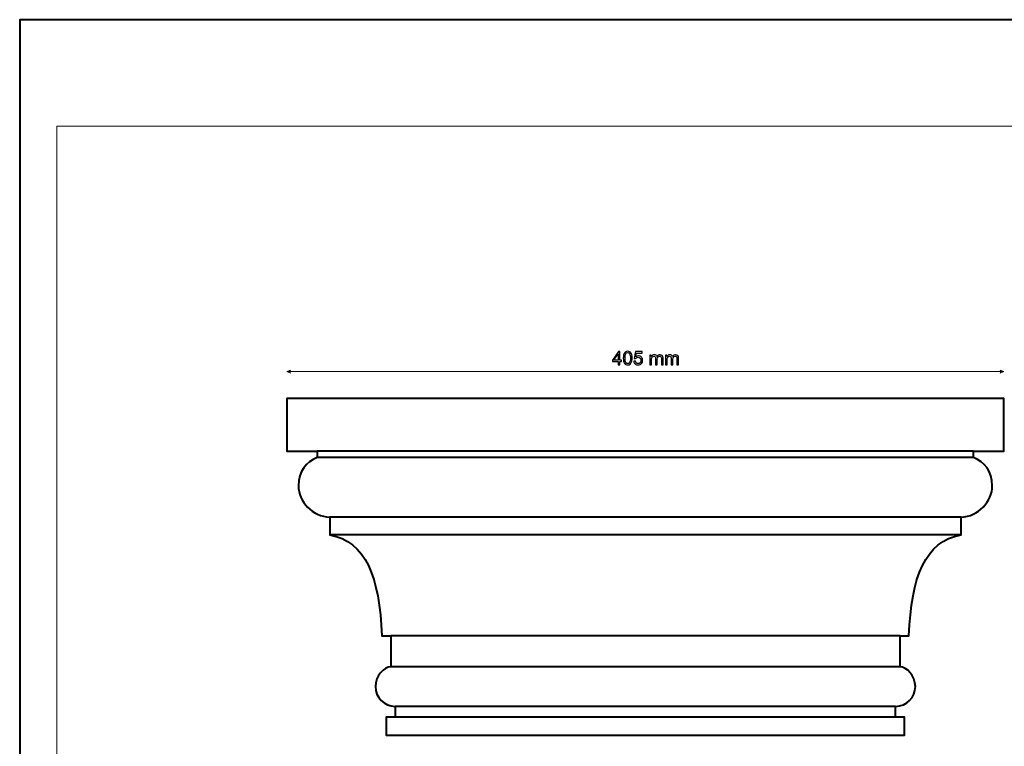
# Model space of a CAD drawing. Units: millimetres. Extents: x -148 to 148, y -105 to 105.
# Drawn here: x -148 to 37, y -32 to 105 of the extents above; entities that cross this region are included whole.
import ezdxf

# ---------------------------------------------------------------- set-up
doc = ezdxf.new("R2010")
doc.units = ezdxf.units.MM
doc.header["$MEASUREMENT"] = 0
doc.layers.add('Layer 1', color=7, linetype='Continuous')

msp = doc.modelspace()

# ---------------------------------------------------------------- linework, layer by layer
at = {"layer": 'Layer 1', "color": 7, "lineweight": 40}
msp.add_lwpolyline([(-148.5, -105), (148.5, -105), (148.5, 105), (-148.5, 105), (-148.5, -105)], close=True, dxfattribs=at)
at = {"layer": 'Layer 1', "color": 250, "lineweight": 15}
msp.add_open_spline([(141.5001, 85.0001), (141.5001, 85.0001), (141.5001, -98.0001), (141.5001, -98.0001), (141.5001, -98.0001), (141.5001, -98.0001), (-141.5001, -98.0001), (-141.5001, -98.0001), (-141.5001, -98.0001), (-141.5001, -98.0001), (-141.5001, 85.0001), (-141.5001, 85.0001), (-141.5001, 85.0001), (-141.5001, 85.0001), (141.5001, 85.0001), (141.5001, 85.0001)], degree=3, knots=[0, 0, 0, 0, 0.25, 0.25, 0.25, 0.25, 0.5, 0.5, 0.5, 0.5, 0.75, 0.75, 0.75, 0.75, 1, 1, 1, 1], dxfattribs=at)
at = {"layer": 'Layer 1', "color": 51}
for points, knots in [([(-35.8519, 40.0872), (-35.8519, 40.0872), (-35.8519, 40.6916), (-35.8519, 40.6916), (-35.8519, 40.6916), (-35.8519, 40.6916), (-36.9473, 40.6916), (-36.9473, 40.6916), (-36.9473, 40.6916), (-36.9473, 40.6916), (-36.9473, 40.9762), (-36.9473, 40.9762), (-36.9473, 40.9762), (-36.9473, 40.9762), (-35.7949, 42.6125), (-35.7949, 42.6125), (-35.7949, 42.6125), (-35.7949, 42.6125), (-35.5415, 42.6125), (-35.5415, 42.6125), (-35.5415, 42.6125), (-35.5415, 42.6125), (-35.5415, 40.9762), (-35.5415, 40.9762), (-35.5415, 40.9762), (-35.5415, 40.9762), (-35.2005, 40.9762), (-35.2005, 40.9762), (-35.2005, 40.9762), (-35.2005, 40.9762), (-35.2005, 40.6916), (-35.2005, 40.6916), (-35.2005, 40.6916), (-35.2005, 40.6916), (-35.5415, 40.6916), (-35.5415, 40.6916), (-35.5415, 40.6916), (-35.5415, 40.6916), (-35.5415, 40.0872), (-35.5415, 40.0872), (-35.5415, 40.0872), (-35.5415, 40.0872), (-35.8519, 40.0872), (-35.8519, 40.0872)], [0, 0, 0, 0, 0.09090909, 0.09090909, 0.09090909, 0.09090909, 0.18181818, 0.18181818, 0.18181818, 0.18181818, 0.27272727, 0.27272727, 0.27272727, 0.27272727, 0.36363636, 0.36363636, 0.36363636, 0.36363636, 0.45454545, 0.45454545, 0.45454545, 0.45454545, 0.54545455, 0.54545455, 0.54545455, 0.54545455, 0.63636364, 0.63636364, 0.63636364, 0.63636364, 0.72727273, 0.72727273, 0.72727273, 0.72727273, 0.81818182, 0.81818182, 0.81818182, 0.81818182, 0.90909091, 0.90909091, 0.90909091, 0.90909091, 1, 1, 1, 1]), ([(-35.8519, 40.9762), (-35.8519, 40.9762), (-35.8519, 42.1145), (-35.8519, 42.1145), (-35.8519, 42.1145), (-35.8519, 42.1145), (-36.6422, 40.9762), (-36.6422, 40.9762), (-36.6422, 40.9762), (-36.6422, 40.9762), (-35.8519, 40.9762), (-35.8519, 40.9762)], [0, 0, 0, 0, 0.33333333, 0.33333333, 0.33333333, 0.33333333, 0.66666667, 0.66666667, 0.66666667, 0.66666667, 1, 1, 1, 1]), ([(-34.8836, 41.3325), (-34.8836, 41.6312), (-34.853, 41.8717), (-34.7913, 42.0534), (-34.7913, 42.0534), (-34.7301, 42.2356), (-34.6384, 42.3762), (-34.5173, 42.4749), (-34.5173, 42.4749), (-34.3962, 42.5737), (-34.2439, 42.6231), (-34.0604, 42.6231), (-34.0604, 42.6231), (-33.9246, 42.6231), (-33.8059, 42.5955), (-33.7035, 42.5408), (-33.7035, 42.5408), (-33.6012, 42.4867), (-33.5172, 42.4079), (-33.4501, 42.305), (-33.4501, 42.305), (-33.3837, 42.2021), (-33.3314, 42.0769), (-33.2937, 41.9293), (-33.2937, 41.9293), (-33.2555, 41.7817), (-33.2367, 41.583), (-33.2367, 41.3325), (-33.2367, 41.3325), (-33.2367, 41.0362), (-33.2673, 40.7975), (-33.3278, 40.6152), (-33.3278, 40.6152), (-33.389, 40.4329), (-33.4801, 40.2924), (-33.6012, 40.193), (-33.6012, 40.193), (-33.7224, 40.0937), (-33.8752, 40.0443), (-34.0604, 40.0443), (-34.0604, 40.0443), (-34.3039, 40.0443), (-34.495, 40.1313), (-34.6337, 40.3059), (-34.6337, 40.3059), (-34.8001, 40.5158), (-34.8836, 40.8586), (-34.8836, 41.3325)], [0, 0, 0, 0, 0.08333333, 0.08333333, 0.08333333, 0.08333333, 0.16666667, 0.16666667, 0.16666667, 0.16666667, 0.25, 0.25, 0.25, 0.25, 0.33333333, 0.33333333, 0.33333333, 0.33333333, 0.41666667, 0.41666667, 0.41666667, 0.41666667, 0.5, 0.5, 0.5, 0.5, 0.58333333, 0.58333333, 0.58333333, 0.58333333, 0.66666667, 0.66666667, 0.66666667, 0.66666667, 0.75, 0.75, 0.75, 0.75, 0.83333333, 0.83333333, 0.83333333, 0.83333333, 0.91666667, 0.91666667, 0.91666667, 0.91666667, 1, 1, 1, 1]), ([(-34.5649, 41.3325), (-34.5649, 40.918), (-34.5161, 40.6422), (-34.4191, 40.5047), (-34.4191, 40.5047), (-34.3221, 40.3677), (-34.2027, 40.2989), (-34.0604, 40.2989), (-34.0604, 40.2989), (-33.9176, 40.2989), (-33.7982, 40.3682), (-33.7012, 40.5058), (-33.7012, 40.5058), (-33.6042, 40.6434), (-33.5554, 40.9192), (-33.5554, 41.3325), (-33.5554, 41.3325), (-33.5554, 41.7482), (-33.6042, 42.0246), (-33.7012, 42.161), (-33.7012, 42.161), (-33.7982, 42.298), (-33.9187, 42.3662), (-34.0634, 42.3662), (-34.0634, 42.3662), (-34.2063, 42.3662), (-34.3197, 42.3056), (-34.405, 42.1851), (-34.405, 42.1851), (-34.5114, 42.0316), (-34.5649, 41.747), (-34.5649, 41.3325)], [0, 0, 0, 0, 0.125, 0.125, 0.125, 0.125, 0.25, 0.25, 0.25, 0.25, 0.375, 0.375, 0.375, 0.375, 0.5, 0.5, 0.5, 0.5, 0.625, 0.625, 0.625, 0.625, 0.75, 0.75, 0.75, 0.75, 0.875, 0.875, 0.875, 0.875, 1, 1, 1, 1]), ([(-32.9216, 40.7487), (-32.9216, 40.7487), (-32.5959, 40.7763), (-32.5959, 40.7763), (-32.5959, 40.7763), (-32.5718, 40.6175), (-32.5159, 40.4988), (-32.4283, 40.4188), (-32.4283, 40.4188), (-32.3401, 40.3388), (-32.2343, 40.2989), (-32.1102, 40.2989), (-32.1102, 40.2989), (-31.9609, 40.2989), (-31.8344, 40.3553), (-31.7316, 40.4676), (-31.7316, 40.4676), (-31.6281, 40.5805), (-31.5763, 40.7298), (-31.5763, 40.9156), (-31.5763, 40.9156), (-31.5763, 41.0926), (-31.6257, 41.232), (-31.7251, 41.3343), (-31.7251, 41.3343), (-31.8245, 41.4366), (-31.9544, 41.4877), (-32.1155, 41.4877), (-32.1155, 41.4877), (-32.2154, 41.4877), (-32.3054, 41.4648), (-32.386, 41.4195), (-32.386, 41.4195), (-32.4665, 41.3743), (-32.5294, 41.3155), (-32.5753, 41.2431), (-32.5753, 41.2431), (-32.5753, 41.2431), (-32.8663, 41.2808), (-32.8663, 41.2808), (-32.8663, 41.2808), (-32.8663, 41.2808), (-32.6217, 42.5778), (-32.6217, 42.5778), (-32.6217, 42.5778), (-32.6217, 42.5778), (-31.3658, 42.5778), (-31.3658, 42.5778), (-31.3658, 42.5778), (-31.3658, 42.5778), (-31.3658, 42.2815), (-31.3658, 42.2815), (-31.3658, 42.2815), (-31.3658, 42.2815), (-32.3736, 42.2815), (-32.3736, 42.2815), (-32.3736, 42.2815), (-32.3736, 42.2815), (-32.51, 41.603), (-32.51, 41.603), (-32.51, 41.603), (-32.3583, 41.7088), (-32.199, 41.7617), (-32.0326, 41.7617), (-32.0326, 41.7617), (-31.8121, 41.7617), (-31.6263, 41.6853), (-31.4746, 41.5324), (-31.4746, 41.5324), (-31.3229, 41.3796), (-31.2471, 41.1832), (-31.2471, 40.9433), (-31.2471, 40.9433), (-31.2471, 40.7146), (-31.3141, 40.517), (-31.447, 40.3506), (-31.447, 40.3506), (-31.6093, 40.1466), (-31.8303, 40.0443), (-32.1102, 40.0443), (-32.1102, 40.0443), (-32.3401, 40.0443), (-32.5277, 40.1084), (-32.6729, 40.2371), (-32.6729, 40.2371), (-32.8181, 40.3659), (-32.901, 40.5364), (-32.9216, 40.7487)], [0, 0, 0, 0, 0.04545455, 0.04545455, 0.04545455, 0.04545455, 0.09090909, 0.09090909, 0.09090909, 0.09090909, 0.13636364, 0.13636364, 0.13636364, 0.13636364, 0.18181818, 0.18181818, 0.18181818, 0.18181818, 0.22727273, 0.22727273, 0.22727273, 0.22727273, 0.27272727, 0.27272727, 0.27272727, 0.27272727, 0.31818182, 0.31818182, 0.31818182, 0.31818182, 0.36363636, 0.36363636, 0.36363636, 0.36363636, 0.40909091, 0.40909091, 0.40909091, 0.40909091, 0.45454545, 0.45454545, 0.45454545, 0.45454545, 0.5, 0.5, 0.5, 0.5, 0.54545455, 0.54545455, 0.54545455, 0.54545455, 0.59090909, 0.59090909, 0.59090909, 0.59090909, 0.63636364, 0.63636364, 0.63636364, 0.63636364, 0.68181818, 0.68181818, 0.68181818, 0.68181818, 0.72727273, 0.72727273, 0.72727273, 0.72727273, 0.77272727, 0.77272727, 0.77272727, 0.77272727, 0.81818182, 0.81818182, 0.81818182, 0.81818182, 0.86363636, 0.86363636, 0.86363636, 0.86363636, 0.90909091, 0.90909091, 0.90909091, 0.90909091, 0.95454545, 0.95454545, 0.95454545, 0.95454545, 1, 1, 1, 1]), ([(-29.8931, 40.0872), (-29.8931, 40.0872), (-29.8931, 41.9164), (-29.8931, 41.9164), (-29.8931, 41.9164), (-29.8931, 41.9164), (-29.6161, 41.9164), (-29.6161, 41.9164), (-29.6161, 41.9164), (-29.6161, 41.9164), (-29.6161, 41.66), (-29.6161, 41.66), (-29.6161, 41.66), (-29.5585, 41.7494), (-29.4821, 41.8217), (-29.3868, 41.8758), (-29.3868, 41.8758), (-29.2916, 41.9305), (-29.1828, 41.9581), (-29.0611, 41.9581), (-29.0611, 41.9581), (-28.9259, 41.9581), (-28.8147, 41.9299), (-28.7283, 41.8734), (-28.7283, 41.8734), (-28.6413, 41.817), (-28.5801, 41.7388), (-28.5449, 41.6377), (-28.5449, 41.6377), (-28.3996, 41.8511), (-28.2115, 41.9581), (-27.9798, 41.9581), (-27.9798, 41.9581), (-27.7981, 41.9581), (-27.6588, 41.9075), (-27.5612, 41.807), (-27.5612, 41.807), (-27.4636, 41.7065), (-27.4148, 41.5518), (-27.4148, 41.3431), (-27.4148, 41.3431), (-27.4148, 41.3431), (-27.4148, 40.0872), (-27.4148, 40.0872), (-27.4148, 40.0872), (-27.4148, 40.0872), (-27.7229, 40.0872), (-27.7229, 40.0872), (-27.7229, 40.0872), (-27.7229, 40.0872), (-27.7229, 41.2396), (-27.7229, 41.2396), (-27.7229, 41.2396), (-27.7229, 41.3637), (-27.7329, 41.453), (-27.7529, 41.5077), (-27.7529, 41.5077), (-27.7734, 41.5618), (-27.8099, 41.6059), (-27.8622, 41.6394), (-27.8622, 41.6394), (-27.9151, 41.6724), (-27.9775, 41.6894), (-28.0486, 41.6894), (-28.0486, 41.6894), (-28.1774, 41.6894), (-28.2838, 41.6465), (-28.3691, 41.5606), (-28.3691, 41.5606), (-28.4537, 41.4754), (-28.4966, 41.3384), (-28.4966, 41.1502), (-28.4966, 41.1502), (-28.4966, 41.1502), (-28.4966, 40.0872), (-28.4966, 40.0872), (-28.4966, 40.0872), (-28.4966, 40.0872), (-28.8065, 40.0872), (-28.8065, 40.0872), (-28.8065, 40.0872), (-28.8065, 40.0872), (-28.8065, 41.2755), (-28.8065, 41.2755), (-28.8065, 41.2755), (-28.8065, 41.4137), (-28.8318, 41.5171), (-28.8824, 41.5859), (-28.8824, 41.5859), (-28.9329, 41.6547), (-29.0152, 41.6894), (-29.1305, 41.6894), (-29.1305, 41.6894), (-29.2175, 41.6894), (-29.298, 41.6665), (-29.3721, 41.62), (-29.3721, 41.62), (-29.4462, 41.5742), (-29.5003, 41.5071), (-29.5332, 41.4189), (-29.5332, 41.4189), (-29.5667, 41.3302), (-29.5832, 41.2026), (-29.5832, 41.0362), (-29.5832, 41.0362), (-29.5832, 41.0362), (-29.5832, 40.0872), (-29.5832, 40.0872), (-29.5832, 40.0872), (-29.5832, 40.0872), (-29.8931, 40.0872), (-29.8931, 40.0872)], [0, 0, 0, 0, 0.03571429, 0.03571429, 0.03571429, 0.03571429, 0.07142857, 0.07142857, 0.07142857, 0.07142857, 0.10714286, 0.10714286, 0.10714286, 0.10714286, 0.14285714, 0.14285714, 0.14285714, 0.14285714, 0.17857143, 0.17857143, 0.17857143, 0.17857143, 0.21428571, 0.21428571, 0.21428571, 0.21428571, 0.25, 0.25, 0.25, 0.25, 0.28571429, 0.28571429, 0.28571429, 0.28571429, 0.32142857, 0.32142857, 0.32142857, 0.32142857, 0.35714286, 0.35714286, 0.35714286, 0.35714286, 0.39285714, 0.39285714, 0.39285714, 0.39285714, 0.42857143, 0.42857143, 0.42857143, 0.42857143, 0.46428571, 0.46428571, 0.46428571, 0.46428571, 0.5, 0.5, 0.5, 0.5, 0.53571429, 0.53571429, 0.53571429, 0.53571429, 0.57142857, 0.57142857, 0.57142857, 0.57142857, 0.60714286, 0.60714286, 0.60714286, 0.60714286, 0.64285714, 0.64285714, 0.64285714, 0.64285714, 0.67857143, 0.67857143, 0.67857143, 0.67857143, 0.71428571, 0.71428571, 0.71428571, 0.71428571, 0.75, 0.75, 0.75, 0.75, 0.78571429, 0.78571429, 0.78571429, 0.78571429, 0.82142857, 0.82142857, 0.82142857, 0.82142857, 0.85714286, 0.85714286, 0.85714286, 0.85714286, 0.89285714, 0.89285714, 0.89285714, 0.89285714, 0.92857143, 0.92857143, 0.92857143, 0.92857143, 0.96428571, 0.96428571, 0.96428571, 0.96428571, 1, 1, 1, 1]), ([(-26.9544, 40.0872), (-26.9544, 40.0872), (-26.9544, 41.9164), (-26.9544, 41.9164), (-26.9544, 41.9164), (-26.9544, 41.9164), (-26.6774, 41.9164), (-26.6774, 41.9164), (-26.6774, 41.9164), (-26.6774, 41.9164), (-26.6774, 41.66), (-26.6774, 41.66), (-26.6774, 41.66), (-26.6198, 41.7494), (-26.5434, 41.8217), (-26.4481, 41.8758), (-26.4481, 41.8758), (-26.3529, 41.9305), (-26.2441, 41.9581), (-26.1224, 41.9581), (-26.1224, 41.9581), (-25.9872, 41.9581), (-25.876, 41.9299), (-25.7896, 41.8734), (-25.7896, 41.8734), (-25.7026, 41.817), (-25.6414, 41.7388), (-25.6062, 41.6377), (-25.6062, 41.6377), (-25.4609, 41.8511), (-25.2728, 41.9581), (-25.0411, 41.9581), (-25.0411, 41.9581), (-24.8594, 41.9581), (-24.7201, 41.9075), (-24.6225, 41.807), (-24.6225, 41.807), (-24.5249, 41.7065), (-24.4761, 41.5518), (-24.4761, 41.3431), (-24.4761, 41.3431), (-24.4761, 41.3431), (-24.4761, 40.0872), (-24.4761, 40.0872), (-24.4761, 40.0872), (-24.4761, 40.0872), (-24.7842, 40.0872), (-24.7842, 40.0872), (-24.7842, 40.0872), (-24.7842, 40.0872), (-24.7842, 41.2396), (-24.7842, 41.2396), (-24.7842, 41.2396), (-24.7842, 41.3637), (-24.7942, 41.453), (-24.8142, 41.5077), (-24.8142, 41.5077), (-24.8347, 41.5618), (-24.8712, 41.6059), (-24.9235, 41.6394), (-24.9235, 41.6394), (-24.9764, 41.6724), (-25.0388, 41.6894), (-25.1099, 41.6894), (-25.1099, 41.6894), (-25.2387, 41.6894), (-25.3451, 41.6465), (-25.4304, 41.5606), (-25.4304, 41.5606), (-25.515, 41.4754), (-25.5579, 41.3384), (-25.5579, 41.1502), (-25.5579, 41.1502), (-25.5579, 41.1502), (-25.5579, 40.0872), (-25.5579, 40.0872), (-25.5579, 40.0872), (-25.5579, 40.0872), (-25.8678, 40.0872), (-25.8678, 40.0872), (-25.8678, 40.0872), (-25.8678, 40.0872), (-25.8678, 41.2755), (-25.8678, 41.2755), (-25.8678, 41.2755), (-25.8678, 41.4137), (-25.8931, 41.5171), (-25.9437, 41.5859), (-25.9437, 41.5859), (-25.9942, 41.6547), (-26.0765, 41.6894), (-26.1918, 41.6894), (-26.1918, 41.6894), (-26.2788, 41.6894), (-26.3593, 41.6665), (-26.4334, 41.62), (-26.4334, 41.62), (-26.5075, 41.5742), (-26.5616, 41.5071), (-26.5945, 41.4189), (-26.5945, 41.4189), (-26.628, 41.3302), (-26.6445, 41.2026), (-26.6445, 41.0362), (-26.6445, 41.0362), (-26.6445, 41.0362), (-26.6445, 40.0872), (-26.6445, 40.0872), (-26.6445, 40.0872), (-26.6445, 40.0872), (-26.9544, 40.0872), (-26.9544, 40.0872)], [0, 0, 0, 0, 0.03571429, 0.03571429, 0.03571429, 0.03571429, 0.07142857, 0.07142857, 0.07142857, 0.07142857, 0.10714286, 0.10714286, 0.10714286, 0.10714286, 0.14285714, 0.14285714, 0.14285714, 0.14285714, 0.17857143, 0.17857143, 0.17857143, 0.17857143, 0.21428571, 0.21428571, 0.21428571, 0.21428571, 0.25, 0.25, 0.25, 0.25, 0.28571429, 0.28571429, 0.28571429, 0.28571429, 0.32142857, 0.32142857, 0.32142857, 0.32142857, 0.35714286, 0.35714286, 0.35714286, 0.35714286, 0.39285714, 0.39285714, 0.39285714, 0.39285714, 0.42857143, 0.42857143, 0.42857143, 0.42857143, 0.46428571, 0.46428571, 0.46428571, 0.46428571, 0.5, 0.5, 0.5, 0.5, 0.53571429, 0.53571429, 0.53571429, 0.53571429, 0.57142857, 0.57142857, 0.57142857, 0.57142857, 0.60714286, 0.60714286, 0.60714286, 0.60714286, 0.64285714, 0.64285714, 0.64285714, 0.64285714, 0.67857143, 0.67857143, 0.67857143, 0.67857143, 0.71428571, 0.71428571, 0.71428571, 0.71428571, 0.75, 0.75, 0.75, 0.75, 0.78571429, 0.78571429, 0.78571429, 0.78571429, 0.82142857, 0.82142857, 0.82142857, 0.82142857, 0.85714286, 0.85714286, 0.85714286, 0.85714286, 0.89285714, 0.89285714, 0.89285714, 0.89285714, 0.92857143, 0.92857143, 0.92857143, 0.92857143, 0.96428571, 0.96428571, 0.96428571, 0.96428571, 1, 1, 1, 1])]:
    msp.add_open_spline(points, degree=3, knots=knots, dxfattribs=at)
at = {"layer": 'Layer 1', "color": 51, "lineweight": 5}
for points in [[(-98.1985, 38.7937), (-98.1985, 38.7937), (-97.521, 39.084), (-97.521, 39.084), (-97.521, 39.084), (-97.6178, 38.8904), (-97.6178, 38.6969), (-97.521, 38.5033), (-97.521, 38.5033), (-97.521, 38.5033), (-98.1985, 38.7937), (-98.1985, 38.7937)], [(36.7304, 38.7937), (36.7304, 38.7937), (36.0529, 39.084), (36.0529, 39.084), (36.0529, 39.084), (36.1497, 38.8904), (36.1497, 38.6969), (36.0529, 38.5033), (36.0529, 38.5033), (36.0529, 38.5033), (36.7304, 38.7937), (36.7304, 38.7937)]]:
    msp.add_open_spline(points, degree=3, knots=[0, 0, 0, 0, 0.33333333, 0.33333333, 0.33333333, 0.33333333, 0.66666667, 0.66666667, 0.66666667, 0.66666667, 1, 1, 1, 1], dxfattribs=at)
msp.add_open_spline([(-98.1985, 38.7937), (-98.1985, 38.7937), (36.7304, 38.7937), (36.7304, 38.7937)], degree=3, dxfattribs=at)
at = {"layer": 'Layer 1', "color": 7}
for points, knots in [([(6.3102, 33.7137), (6.3102, 33.7137), (36.7304, 33.7137), (36.7304, 33.7137), (36.7304, 33.7137), (36.7304, 33.7137), (36.7304, 23.8153), (36.7304, 23.8153), (36.7304, 23.8153), (36.7304, 23.8153), (31.0182, 23.815), (31.0182, 23.815), (31.0182, 23.815), (31.0182, 23.815), (31.0182, 22.6609), (31.0182, 22.6609), (31.0182, 22.6609), (33.1062, 21.7623), (34.5674, 20.1096), (34.5674, 17.2935), (34.5674, 17.2935), (34.5674, 14.4776), (31.9308, 11.4467), (28.6798, 11.4467), (28.6798, 11.4467), (28.6798, 11.4467), (28.6798, 8.0967), (28.6798, 8.0967), (28.6798, 8.0967), (21.9305, 6.8977), (19.3093, 0.2038), (18.879, -10.891), (18.879, -10.891), (18.879, -10.891), (17.1924, -10.891), (17.1924, -10.891), (17.1924, -10.891), (17.1924, -10.891), (17.1925, -16.7535), (17.1925, -16.7535), (17.1925, -16.7535), (18.4125, -16.7535), (20.0858, -18.4194), (20.0858, -20.4644), (20.0858, -20.4644), (20.0858, -22.5094), (18.4258, -24.162), (16.3737, -24.1752), (16.3737, -24.1752), (16.3737, -24.1752), (16.3737, -26.2363), (16.3737, -26.2363), (16.3737, -26.2363), (16.3737, -26.2363), (18.0356, -26.2364), (18.0356, -26.2364), (18.0356, -26.2364), (18.0356, -26.2364), (18.0361, -29.5863), (18.0361, -29.5863), (18.0361, -29.5863), (18.0361, -29.5863), (6.3102, -29.5863), (6.3102, -29.5863), (6.3102, -29.5863), (6.3102, -29.5863), (-67.7783, -29.5863), (-67.7783, -29.5863), (-67.7783, -29.5863), (-67.7783, -29.5863), (-79.5042, -29.5863), (-79.5042, -29.5863), (-79.5042, -29.5863), (-79.5042, -29.5863), (-79.5038, -26.2364), (-79.5038, -26.2364), (-79.5038, -26.2364), (-79.5038, -26.2364), (-77.8419, -26.2363), (-77.8419, -26.2363), (-77.8419, -26.2363), (-77.8419, -26.2363), (-77.8419, -24.1752), (-77.8419, -24.1752), (-77.8419, -24.1752), (-79.894, -24.162), (-81.554, -22.5094), (-81.554, -20.4644), (-81.554, -20.4644), (-81.554, -18.4194), (-79.8807, -16.7535), (-78.6606, -16.7535), (-78.6606, -16.7535), (-78.6606, -16.7535), (-78.6606, -10.891), (-78.6606, -10.891), (-78.6606, -10.891), (-78.6606, -10.891), (-80.3472, -10.891), (-80.3472, -10.891), (-80.3472, -10.891), (-80.7775, 0.2038), (-83.3986, 6.8977), (-90.148, 8.0967), (-90.148, 8.0967), (-90.148, 8.0967), (-90.148, 11.4467), (-90.148, 11.4467), (-90.148, 11.4467), (-93.399, 11.4467), (-96.0355, 14.4776), (-96.0355, 17.2935), (-96.0355, 17.2935), (-96.0355, 20.1096), (-94.5744, 21.7623), (-92.4863, 22.6609), (-92.4863, 22.6609), (-92.4863, 22.6609), (-92.4863, 23.815), (-92.4863, 23.815), (-92.4863, 23.815), (-92.4863, 23.815), (-98.1985, 23.8153), (-98.1985, 23.8153), (-98.1985, 23.8153), (-98.1985, 23.8153), (-98.1985, 33.7137), (-98.1985, 33.7137), (-98.1985, 33.7137), (-98.1985, 33.7137), (-67.7783, 33.7137), (-67.7783, 33.7137), (-67.7783, 33.7137), (-67.7783, 33.7137), (6.3102, 33.7137), (6.3102, 33.7137)], [0, 0, 0, 0, 0.02941176, 0.02941176, 0.02941176, 0.02941176, 0.05882353, 0.05882353, 0.05882353, 0.05882353, 0.08823529, 0.08823529, 0.08823529, 0.08823529, 0.11764706, 0.11764706, 0.11764706, 0.11764706, 0.14705882, 0.14705882, 0.14705882, 0.14705882, 0.17647059, 0.17647059, 0.17647059, 0.17647059, 0.20588235, 0.20588235, 0.20588235, 0.20588235, 0.23529412, 0.23529412, 0.23529412, 0.23529412, 0.26470588, 0.26470588, 0.26470588, 0.26470588, 0.29411765, 0.29411765, 0.29411765, 0.29411765, 0.32352941, 0.32352941, 0.32352941, 0.32352941, 0.35294118, 0.35294118, 0.35294118, 0.35294118, 0.38235294, 0.38235294, 0.38235294, 0.38235294, 0.41176471, 0.41176471, 0.41176471, 0.41176471, 0.44117647, 0.44117647, 0.44117647, 0.44117647, 0.47058824, 0.47058824, 0.47058824, 0.47058824, 0.5, 0.5, 0.5, 0.5, 0.52941176, 0.52941176, 0.52941176, 0.52941176, 0.55882353, 0.55882353, 0.55882353, 0.55882353, 0.58823529, 0.58823529, 0.58823529, 0.58823529, 0.61764706, 0.61764706, 0.61764706, 0.61764706, 0.64705882, 0.64705882, 0.64705882, 0.64705882, 0.67647059, 0.67647059, 0.67647059, 0.67647059, 0.70588235, 0.70588235, 0.70588235, 0.70588235, 0.73529412, 0.73529412, 0.73529412, 0.73529412, 0.76470588, 0.76470588, 0.76470588, 0.76470588, 0.79411765, 0.79411765, 0.79411765, 0.79411765, 0.82352941, 0.82352941, 0.82352941, 0.82352941, 0.85294118, 0.85294118, 0.85294118, 0.85294118, 0.88235294, 0.88235294, 0.88235294, 0.88235294, 0.91176471, 0.91176471, 0.91176471, 0.91176471, 0.94117647, 0.94117647, 0.94117647, 0.94117647, 0.97058824, 0.97058824, 0.97058824, 0.97058824, 1, 1, 1, 1]), ([(31.0182, 23.815), (31.0182, 23.815), (-92.4863, 23.815), (-92.4863, 23.815), (-92.4863, 23.815), (-92.4863, 23.815), (31.0182, 23.815), (31.0182, 23.815)], [0, 0, 0, 0, 0.5, 0.5, 0.5, 0.5, 1, 1, 1, 1]), ([(31.0182, 22.6609), (31.0182, 22.6609), (-92.4863, 22.6609), (-92.4863, 22.6609), (-92.4863, 22.6609), (-92.4863, 22.6609), (31.0182, 22.6609), (31.0182, 22.6609)], [0, 0, 0, 0, 0.5, 0.5, 0.5, 0.5, 1, 1, 1, 1]), ([(28.6798, 11.4467), (28.6798, 11.4467), (-90.148, 11.4467), (-90.148, 11.4467), (-90.148, 11.4467), (-90.148, 11.4467), (28.6798, 11.4467), (28.6798, 11.4467)], [0, 0, 0, 0, 0.5, 0.5, 0.5, 0.5, 1, 1, 1, 1]), ([(28.6798, 8.0968), (28.6798, 8.0968), (-90.148, 8.0968), (-90.148, 8.0968), (-90.148, 8.0968), (-90.148, 8.0968), (28.6798, 8.0968), (28.6798, 8.0968)], [0, 0, 0, 0, 0.5, 0.5, 0.5, 0.5, 1, 1, 1, 1]), ([(17.1924, -10.891), (17.1924, -10.891), (-78.6605, -10.891), (-78.6605, -10.891), (-78.6605, -10.891), (-78.6605, -10.891), (17.1924, -10.891), (17.1924, -10.891)], [0, 0, 0, 0, 0.5, 0.5, 0.5, 0.5, 1, 1, 1, 1]), ([(17.1924, -16.7535), (17.1924, -16.7535), (-78.6605, -16.7535), (-78.6605, -16.7535), (-78.6605, -16.7535), (-78.6605, -16.7535), (17.1924, -16.7535), (17.1924, -16.7535)], [0, 0, 0, 0, 0.5, 0.5, 0.5, 0.5, 1, 1, 1, 1]), ([(16.3491, -24.1778), (16.3491, -24.1778), (-77.8172, -24.1778), (-77.8172, -24.1778), (-77.8172, -24.1778), (-77.8172, -24.1778), (16.3491, -24.1778), (16.3491, -24.1778)], [0, 0, 0, 0, 0.5, 0.5, 0.5, 0.5, 1, 1, 1, 1]), ([(16.3491, -26.2363), (16.3491, -26.2363), (-77.8172, -26.2363), (-77.8172, -26.2363), (-77.8172, -26.2363), (-77.8172, -26.2363), (16.3491, -26.2363), (16.3491, -26.2363)], [0, 0, 0, 0, 0.5, 0.5, 0.5, 0.5, 1, 1, 1, 1])]:
    msp.add_open_spline(points, degree=3, knots=knots, dxfattribs=at)
at = {"layer": 'Layer 1', "color": 7, "lineweight": 40}
msp.add_open_spline([(6.3102, 33.7137), (6.3102, 33.7137), (36.7304, 33.7137), (36.7304, 33.7137), (36.7304, 33.7137), (36.7304, 33.7137), (36.7304, 23.8153), (36.7304, 23.8153), (36.7304, 23.8153), (36.7304, 23.8153), (31.0182, 23.815), (31.0182, 23.815), (31.0182, 23.815), (31.0182, 23.815), (31.0182, 22.6609), (31.0182, 22.6609), (31.0182, 22.6609), (33.1062, 21.7623), (34.5674, 20.1096), (34.5674, 17.2935), (34.5674, 17.2935), (34.5674, 14.4776), (31.9308, 11.4467), (28.6798, 11.4467), (28.6798, 11.4467), (28.6798, 11.4467), (28.6798, 8.0967), (28.6798, 8.0967), (28.6798, 8.0967), (21.9305, 6.8977), (19.3093, 0.2038), (18.879, -10.891), (18.879, -10.891), (18.879, -10.891), (17.1924, -10.891), (17.1924, -10.891), (17.1924, -10.891), (17.1924, -10.891), (17.1925, -16.7535), (17.1925, -16.7535), (17.1925, -16.7535), (18.4125, -16.7535), (20.0858, -18.4194), (20.0858, -20.4644), (20.0858, -20.4644), (20.0858, -22.5094), (18.4258, -24.162), (16.3737, -24.1752), (16.3737, -24.1752), (16.3737, -24.1752), (16.3737, -26.2363), (16.3737, -26.2363), (16.3737, -26.2363), (16.3737, -26.2363), (18.0356, -26.2364), (18.0356, -26.2364), (18.0356, -26.2364), (18.0356, -26.2364), (18.0361, -29.5863), (18.0361, -29.5863), (18.0361, -29.5863), (18.0361, -29.5863), (6.3102, -29.5863), (6.3102, -29.5863), (6.3102, -29.5863), (6.3102, -29.5863), (-67.7783, -29.5863), (-67.7783, -29.5863), (-67.7783, -29.5863), (-67.7783, -29.5863), (-79.5042, -29.5863), (-79.5042, -29.5863), (-79.5042, -29.5863), (-79.5042, -29.5863), (-79.5038, -26.2364), (-79.5038, -26.2364), (-79.5038, -26.2364), (-79.5038, -26.2364), (-77.8419, -26.2363), (-77.8419, -26.2363), (-77.8419, -26.2363), (-77.8419, -26.2363), (-77.8419, -24.1752), (-77.8419, -24.1752), (-77.8419, -24.1752), (-79.894, -24.162), (-81.554, -22.5094), (-81.554, -20.4644), (-81.554, -20.4644), (-81.554, -18.4194), (-79.8807, -16.7535), (-78.6606, -16.7535), (-78.6606, -16.7535), (-78.6606, -16.7535), (-78.6606, -10.891), (-78.6606, -10.891), (-78.6606, -10.891), (-78.6606, -10.891), (-80.3472, -10.891), (-80.3472, -10.891), (-80.3472, -10.891), (-80.7775, 0.2038), (-83.3986, 6.8977), (-90.148, 8.0967), (-90.148, 8.0967), (-90.148, 8.0967), (-90.148, 11.4467), (-90.148, 11.4467), (-90.148, 11.4467), (-93.399, 11.4467), (-96.0355, 14.4776), (-96.0355, 17.2935), (-96.0355, 17.2935), (-96.0355, 20.1096), (-94.5744, 21.7623), (-92.4863, 22.6609), (-92.4863, 22.6609), (-92.4863, 22.6609), (-92.4863, 23.815), (-92.4863, 23.815), (-92.4863, 23.815), (-92.4863, 23.815), (-98.1985, 23.8153), (-98.1985, 23.8153), (-98.1985, 23.8153), (-98.1985, 23.8153), (-98.1985, 33.7137), (-98.1985, 33.7137), (-98.1985, 33.7137), (-98.1985, 33.7137), (-67.7783, 33.7137), (-67.7783, 33.7137), (-67.7783, 33.7137), (-67.7783, 33.7137), (6.3102, 33.7137), (6.3102, 33.7137)], degree=3, knots=[0, 0, 0, 0, 0.02941176, 0.02941176, 0.02941176, 0.02941176, 0.05882353, 0.05882353, 0.05882353, 0.05882353, 0.08823529, 0.08823529, 0.08823529, 0.08823529, 0.11764706, 0.11764706, 0.11764706, 0.11764706, 0.14705882, 0.14705882, 0.14705882, 0.14705882, 0.17647059, 0.17647059, 0.17647059, 0.17647059, 0.20588235, 0.20588235, 0.20588235, 0.20588235, 0.23529412, 0.23529412, 0.23529412, 0.23529412, 0.26470588, 0.26470588, 0.26470588, 0.26470588, 0.29411765, 0.29411765, 0.29411765, 0.29411765, 0.32352941, 0.32352941, 0.32352941, 0.32352941, 0.35294118, 0.35294118, 0.35294118, 0.35294118, 0.38235294, 0.38235294, 0.38235294, 0.38235294, 0.41176471, 0.41176471, 0.41176471, 0.41176471, 0.44117647, 0.44117647, 0.44117647, 0.44117647, 0.47058824, 0.47058824, 0.47058824, 0.47058824, 0.5, 0.5, 0.5, 0.5, 0.52941176, 0.52941176, 0.52941176, 0.52941176, 0.55882353, 0.55882353, 0.55882353, 0.55882353, 0.58823529, 0.58823529, 0.58823529, 0.58823529, 0.61764706, 0.61764706, 0.61764706, 0.61764706, 0.64705882, 0.64705882, 0.64705882, 0.64705882, 0.67647059, 0.67647059, 0.67647059, 0.67647059, 0.70588235, 0.70588235, 0.70588235, 0.70588235, 0.73529412, 0.73529412, 0.73529412, 0.73529412, 0.76470588, 0.76470588, 0.76470588, 0.76470588, 0.79411765, 0.79411765, 0.79411765, 0.79411765, 0.82352941, 0.82352941, 0.82352941, 0.82352941, 0.85294118, 0.85294118, 0.85294118, 0.85294118, 0.88235294, 0.88235294, 0.88235294, 0.88235294, 0.91176471, 0.91176471, 0.91176471, 0.91176471, 0.94117647, 0.94117647, 0.94117647, 0.94117647, 0.97058824, 0.97058824, 0.97058824, 0.97058824, 1, 1, 1, 1], dxfattribs=at)
for points in [[(31.0182, 23.815), (31.0182, 23.815), (-92.4863, 23.815), (-92.4863, 23.815)], [(31.0182, 22.6609), (31.0182, 22.6609), (-92.4863, 22.6609), (-92.4863, 22.6609)], [(28.6798, 11.4467), (28.6798, 11.4467), (-90.148, 11.4467), (-90.148, 11.4467)], [(28.6798, 8.0968), (28.6798, 8.0968), (-90.148, 8.0968), (-90.148, 8.0968)], [(17.1924, -10.891), (17.1924, -10.891), (-78.6605, -10.891), (-78.6605, -10.891)], [(17.1924, -16.7535), (17.1924, -16.7535), (-78.6605, -16.7535), (-78.6605, -16.7535)], [(16.3491, -24.1778), (16.3491, -24.1778), (-77.8172, -24.1778), (-77.8172, -24.1778)], [(16.3491, -26.2363), (16.3491, -26.2363), (-77.8172, -26.2363), (-77.8172, -26.2363)]]:
    msp.add_open_spline(points, degree=3, dxfattribs=at)

doc.saveas('drawing.dxf')
